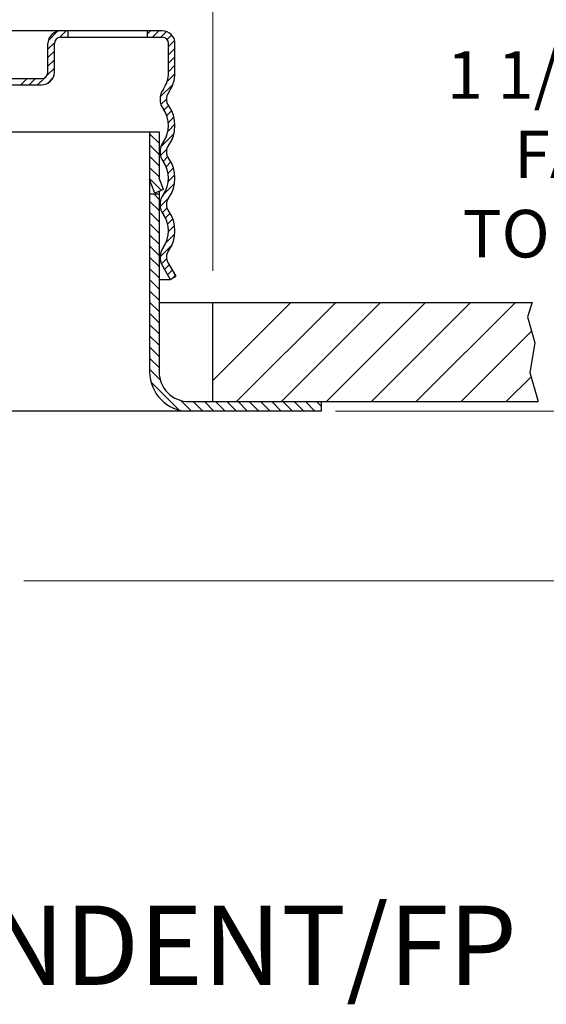
# Model space of a CAD drawing. Units: inches. Extents: x -136 to 31, y -49 to 21.
# Drawn here: x -40 to -38, y -1 to 2 of the extents above; entities that cross this region are included whole.
import ezdxf
from ezdxf.enums import TextEntityAlignment as Align

# ---------------------------------------------------------------- set-up
doc = ezdxf.new("R2010")
doc.units = ezdxf.units.IN
doc.header["$LTSCALE"] = 0.5
doc.header["$MEASUREMENT"] = 0
doc.layers.get('DEFPOINTS').update_dxf_attribs({"color": 31})
doc.layers.add('DIM', color=61, linetype='Continuous', lineweight=9)
doc.layers.add('HATCH', color=4, linetype='Continuous')
doc.layers.add('NOTES', color=3, linetype='Continuous')
doc.styles.add('ROMAN', font='ROMANS', dxfattribs={"oblique": 15, "height": 0.07})
doc.styles.add('ROMAND', font='ROMAND', dxfattribs={"height": 0.25})

msp = doc.modelspace()

# ---------------------------------------------------------------- hatches: boundary and pattern name
at = {"layer": 'HATCH'}
h = msp.add_hatch(dxfattribs=at)
h.set_pattern_fill('ANSI31', scale=0.2, angle=90, style=0)
h.set_pattern_definition([(135, (-42.959121, -1.505895), (-0.01767767, -0.01767767), [])])
h.paths.add_polyline_path([(-41.54442, 1.15946, -0.4142136), (-41.63842, 1.06546), (-42.04208, 1.06546), (-42.04208, 1.03546), (-41.63842, 1.03546, 0.4142136), (-41.51442, 1.15946), (-41.51442, 1.8032), (-41.54045, 1.8032), (-41.54442, 1.7991)])
h.paths.add_polyline_path([(-41.54442, 1.8537), (-41.55881, 1.81621), (-41.5308, 1.80546), (-41.51442, 1.84814), (-41.51442, 1.91546), (-41.54442, 1.91546)])
h.paths.add_polyline_path([(-39.37442, 1.76472), (-39.35833, 1.7228), (-39.33032, 1.73355), (-39.34442, 1.77028), (-39.34442, 1.91546), (-39.37287, 1.91546), (-39.37442, 1.91386)])
h.paths.add_polyline_path([(-39.37442, 1.15946, 0.4142136), (-39.25042, 1.03546), (-38.83442, 1.03546), (-38.83442, 1.06546), (-39.25042, 1.06546, -0.4142136), (-39.34442, 1.15946), (-39.34442, 1.71897), (-39.37442, 1.71897)])

# ---------------------------------------------------------------- linework, layer by layer
at = {"color": 7}
for p, q in [((-39.33442, 2.23386), (-40.00632, 2.23386)), ((-39.69311, 2.204), (-39.66455, 2.23255)), ((-39.65688, 2.21371), (-39.63673, 2.23386)), ((-39.65442, 2.21386), (-39.33442, 2.21386)), ((-39.63192, 2.23386), (-39.63192, 2.21386)), ((-39.38192, 2.22351), (-39.37157, 2.23386)), ((-39.38192, 2.23386), (-39.38192, 2.21386)), ((-39.36505, 2.21386), (-39.34505, 2.23386)), ((-39.33853, 2.21386), (-39.32089, 2.2315)), ((-39.31912, 2.20675), (-39.30496, 2.22092)), ((-39.31442, 2.18494), (-39.29565, 2.20371)), ((-39.69442, 2.17617), (-39.67426, 2.19633)), ((-39.69442, 2.10386), (-39.69442, 2.19386)), ((-39.67442, 2.10386), (-39.67442, 2.19386)), ((-39.31442, 2.10186), (-39.31442, 2.19386)), ((-39.31442, 2.15843), (-39.29442, 2.17843)), ((-39.29442, 2.10186), (-39.29442, 2.19386)), ((-39.69442, 2.14966), (-39.67442, 2.16966)), ((-39.69442, 2.12314), (-39.67442, 2.14314)), ((-39.31442, 2.13191), (-39.29442, 2.15191)), ((-39.69698, 2.09406), (-39.67442, 2.11662)), ((-39.31442, 2.10539), (-39.29442, 2.12539)), ((-39.96692, 2.08386), (-39.71442, 2.08386)), ((-39.78021, 2.06386), (-39.76021, 2.08386)), ((-39.7537, 2.06386), (-39.7337, 2.08386)), ((-39.72718, 2.06386), (-39.70462, 2.08642)), ((-39.69636, 2.06817), (-39.67872, 2.0858)), ((-39.31885, 2.07445), (-39.29446, 2.09883)), ((-39.96692, 2.06386), (-39.71442, 2.06386)), ((-39.34097, 2.02581), (-39.30051, 2.06627)), ((-39.33861, 2.00165), (-39.32142, 2.01884)), ((-39.32927, 1.98448), (-39.31491, 1.99883)), ((-39.32019, 1.96703), (-39.30499, 1.98224)), ((-39.30669, 1.95402), (-39.29787, 1.96284)), ((-39.31629, 1.91791), (-39.29448, 1.93971)), ((-39.31498, 1.94573), (-39.30669, 1.95402)), ((-39.81699, 1.91546), (-39.34442, 1.91546)), ((-39.37442, 1.91546), (-39.37442, 1.15946)), ((-39.37442, 1.91386), (-39.37287, 1.91546)), ((-39.34442, 1.91546), (-39.34442, 1.77028)), ((-39.33907, 1.86861), (-39.29756, 1.91012)), ((-39.34011, 1.84105), (-39.32051, 1.86065)), ((-39.33211, 1.82253), (-39.31755, 1.83709)), ((-39.32223, 1.8059), (-39.30732, 1.82081)), ((-39.31588, 1.78573), (-39.29942, 1.80219)), ((-39.33032, 1.73355), (-39.34442, 1.77028)), ((-39.31496, 1.76013), (-39.29491, 1.78018)), ((-39.35833, 1.7228), (-39.37471, 1.76548)), ((-39.33342, 1.71516), (-39.29579, 1.75279)), ((-39.34442, 1.71897), (-39.37442, 1.71897)), ((-39.33032, 1.73355), (-39.35833, 1.7228)), ((-39.34442, 1.72722), (-39.34442, 1.15946)), ((-39.34109, 1.68097), (-39.31422, 1.70784)), ((-39.33303, 1.66252), (-39.31961, 1.67593)), ((-39.33473, 1.66081), (-39.33303, 1.66252)), ((-39.3245, 1.64452), (-39.30983, 1.65919)), ((-39.31712, 1.62539), (-39.30119, 1.64132)), ((-39.31445, 1.60155), (-39.29569, 1.62031)), ((-39.32272, 1.56675), (-39.29481, 1.59467)), ((-39.34141, 1.52155), (-39.30454, 1.55842)), ((-39.337, 1.49945), (-39.32098, 1.51546)), ((-39.33417, 1.49382), (-39.30937, 1.45086)), ((-39.32756, 1.48237), (-39.31292, 1.49701)), ((-39.31685, 1.50382), (-39.29205, 1.46086)), ((-39.31785, 1.46556), (-39.30321, 1.4802)), ((-39.30937, 1.45086), (-39.29205, 1.46086)), ((-39.30149, 1.45541), (-39.29351, 1.46339)), ((-39.34442, 1.45086), (-39.30937, 1.45086)), ((-39.34426, 1.37746), (-38.16911, 1.37746)), ((-39.17494, 1.06546), (-39.17494, 1.37746)), ((-38.16911, 1.37746), (-38.18459, 1.33304)), ((-38.18459, 1.33304), (-38.16102, 1.25114)), ((-38.16102, 1.25114), (-38.17683, 1.15745)), ((-38.17683, 1.15745), (-38.15064, 1.06546)), ((-39.25042, 1.06546), (-38.83442, 1.06546)), ((-39.17494, 1.06546), (-38.15064, 1.06546)), ((-38.83442, 1.06546), (-38.83442, 1.03546)), ((-38.83442, 1.03546), (-39.9058, 1.03546))]:
    msp.add_line(p, q, dxfattribs=at)
for centre, radius, start, end in [((-39.65442, 2.19386), 0.04, 90, 180), ((-39.65442, 2.19386), 0.02, 90, 180), ((-39.33442, 2.19386), 0.04, 0, 90), ((-39.33442, 2.19386), 0.02, 0, 90), ((-39.71442, 2.10386), 0.04, 270, 0), ((-39.71442, 2.10386), 0.02, 270, 0), ((-39.40142, 2.10186), 0.087, 323.96046, 360), ((-39.40142, 2.10186), 0.107, 323.96046, 0), ((-39.28734, 2.01886), 0.05407, 143.96046, 216.03954), ((-39.28734, 2.01886), 0.03407, 143.96046, 216.03954), ((-39.40142, 1.93586), 0.087, 323.96046, 36.03954), ((-39.40142, 1.93586), 0.107, 323.96046, 36.03954), ((-39.28734, 1.85286), 0.05407, 143.96046, 216.03954), ((-39.28734, 1.85286), 0.03407, 143.96046, 216.03954), ((-39.40142, 1.76986), 0.107, 323.96046, 36.03954), ((-39.40142, 1.76986), 0.087, 323.96046, 36.03954), ((-39.28734, 1.68686), 0.05407, 143.96046, 216.03954), ((-39.28734, 1.68686), 0.03407, 143.96046, 216.03954), ((-39.40142, 1.60386), 0.087, 323.96046, 36.03954), ((-39.40142, 1.60386), 0.107, 323.96046, 36.03954), ((-39.28734, 1.52086), 0.05407, 143.96046, 210), ((-39.28734, 1.52086), 0.03407, 143.96046, 210), ((-39.25042, 1.15946), 0.124, 180, 270), ((-39.25042, 1.15946), 0.094, 180, 270)]:
    msp.add_arc(centre, radius, start, end, dxfattribs=at)
at = {"layer": 'DEFPOINTS', "color": 7, "linetype": 'ByBlock'}
msp.add_point((-38.83442, 1.03546), dxfattribs=at)
msp.add_point((-38.83442, 1.03546), dxfattribs=at)
at = {"layer": 'DIM', "color": 7}
for p, q in [((-39.17494, 1.47746), (-39.17494, 5.59372)), ((-38.78903, 1.03546), (-37.81826, 1.03546)), ((-39.77091, 0.50107), (-37.81826, 0.50107)), ((-39.67091, 0.50107), (-37.18355, 0.50107))]:
    msp.add_line(p, q, dxfattribs=at)
at = {"layer": 'HATCH', "color": 7}
for p, q in [((-39.17494, 1.13219), (-38.92967, 1.37746)), ((-39.10024, 1.06546), (-38.78824, 1.37746)), ((-38.95882, 1.06546), (-38.64682, 1.37746)), ((-38.8174, 1.06546), (-38.5054, 1.37746)), ((-38.67598, 1.06546), (-38.36398, 1.37746)), ((-38.53456, 1.06546), (-38.22256, 1.37746)), ((-38.39314, 1.06546), (-38.1714, 1.2872)), ((-38.25172, 1.06546), (-38.17304, 1.14413))]:
    msp.add_line(p, q, dxfattribs=at)

# ---------------------------------------------------------------- texts
at = {"layer": 'DIM', "color": 7, "insert": (-37.42052, 1.7199), "char_height": 0.15, "attachment_point": 5, "style": 'ROMAN'}
msp.add_mtext('\\A1;1 1/2" [38.1mm] MAX.\\PFACE OF FITTING\\PTO FACE OF CEILING\\PDIMENSION', dxfattribs=at)
at = {"layer": 'NOTES', "color": 7, "style": 'ROMAND'}
msp.add_text('%%UF1 RES 49 PENDENT/FP', height=0.25, dxfattribs=at).set_placement((-40.06453, -0.7728), align=Align.CENTER)

doc.saveas('drawing.dxf')
